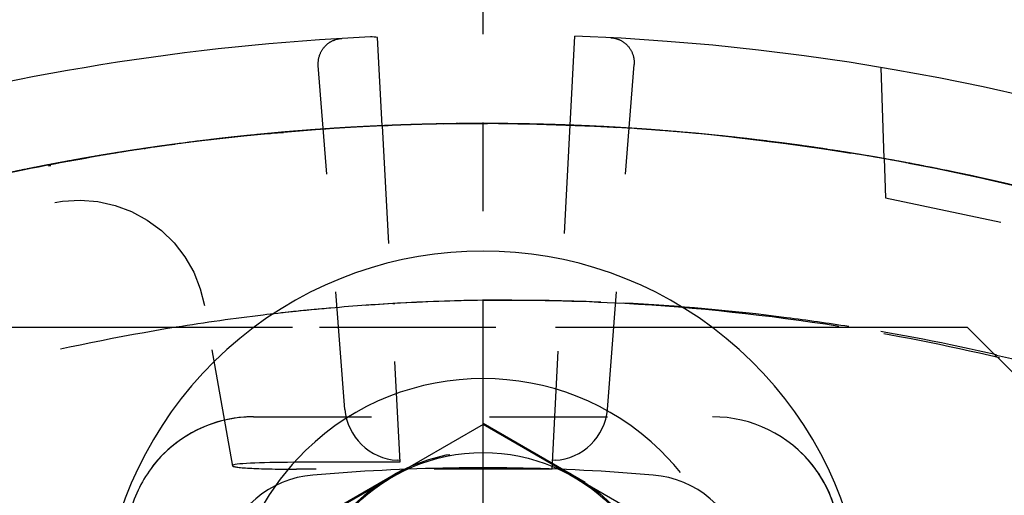
# Model space of a CAD drawing. Units: millimetres. Extents: x 70889 to 577963, y 15646 to 50228.
# Drawn here: x 77916 to 77954, y 29292 to 29310 of the extents above; entities that cross this region are included whole.
import ezdxf

# ---------------------------------------------------------------- set-up
doc = ezdxf.new("R2010")
doc.units = ezdxf.units.MM
doc.header["$LTSCALE"] = 46.255
doc.header["$PDMODE"] = 3
doc.header["$PDSIZE"] = 0.3125
doc.linetypes.add('CENTER', pattern=[0.6, 0.375, -0.075, 0.075, -0.075])
doc.linetypes.add('HIDDEN', pattern=[0.2, 0.1, -0.1])
doc.layers.get('0').update_dxf_attribs({"linetype": 'CONTINUOUS'})
doc.layers.get('Defpoints').update_dxf_attribs({"linetype": 'CONTINUOUS'})
for name, color, linetype in [('CD054H_R_1_BL18', 7, 'CONTINUOUS'), ('FF_3_75_LE_1_1_BL20', 7, 'CONTINUOUS'), ('HEX_BOLT_3_8_16X1_1_4_2_BL21', 7, 'CONTINUOUS'), ('HEX_NUT_3_8_16_2_BL22', 7, 'CONTINUOUS'), ('IB_111M_001_AF0_2_BL27', 7, 'CONTINUOUS'), ('IB_111M_001_AF2_2_BL26', 7, 'CONTINUOUS'), ('NOTE', 7, 'CONTINUOUS'), ('SHAIBA_DIN125_M10_2_BL282', 7, 'CONTINUOUS'), ('SHAIBA_DIN9021_M10_2_BL281', 7, 'CONTINUOUS')]:
    doc.layers.add(name, color=color, linetype=linetype)
doc.styles.get("Standard").update_dxf_attribs({"font": 'txt', "width": 0.8})
doc.dimstyles.new('DIMSTYLE_2', dxfattribs={"dimtxt": 5, "dimasz": 5, "dimexe": 0.18, "dimexo": 0.0625, "dimgap": 0.09, "dimtad": 1, "dimlfac": 10, "dimdsep": 46, "dimtxsty": 'Standard', "dimblk": '_FILLED', "dimblk1": '_FILLED', "dimblk2": '_FILLED', "dimcen": 0.09, "dimadec": 0, "dimazin": 0, "dimtol": 1, "dimtp": 5, "dimtm": 5, "dimtfac": 1, "dimtofl": 0, "dimtmove": 0, "dimatfit": 3, "dimldrblk": '_FILLED', "dimfxl": 1, "dimtolj": 1, "dimarcsym": 0})

# ---------------------------------------------------------------- blocks, each defined once
blk = doc.blocks.new('CD054H_R_1_BL18', base_point=(-1926.366, 1921.424))
at = {"layer": 'CD054H_R_1_BL18', "color": 7, "linetype": 'Continuous'}
for p, q in [((-1924.702, 2011.894), (-1924.519, 2015.389)), ((-1932.068, 2011.872), (-1932.249, 2015.328)), ((-1912.386, 2010.581), (-1912.511, 2014.154))]:
    blk.add_line(p, q, dxfattribs=at)
at = {"layer": 'CD054H_R_1_BL18', "color": 7, "linetype": 'HIDDEN'}
for p, q in [((-1933.535, 2000.75), (-1934.576, 2014.234)), ((-1923.237, 2000.75), (-1922.193, 2014.27)), ((-1931.832, 2011.882), (-1932.068, 2011.872)), ((-1932.068, 2011.872), (-1931.377, 1998.674)), ((-1931.832, 2011.871), (-1932.068, 2011.862)), ((-1931.982, 2011.868), (-1932.046, 2011.863)), ((-1928.512, 2011.957), (-1928.618, 2011.957)), ((-1928.512, 2011.947), (-1928.618, 2011.947)), ((-1927.946, 2011.958), (-1928.116, 2011.958)), ((-1927.946, 2011.952), (-1928.116, 2011.951)), ((-1925.409, 1998.412), (-1924.702, 2011.894)), ((-1936.297, 2011.588), (-1936.532, 2011.566)), ((-1936.532, 2011.566), (-1936.404, 2011.578)), ((-1936.176, 2011.594), (-1936.531, 2011.558)), ((-1936.531, 2011.558), (-1936.304, 2011.587)), ((-1936.404, 2011.578), (-1936.176, 2011.599)), ((-1936.304, 2011.587), (-1935.934, 2011.607)), ((-1936.176, 2011.599), (-1936.297, 2011.588)), ((-1936.176, 2011.599), (-1935.935, 2011.62)), ((-1935.762, 2011.635), (-1935.85, 2011.627)), ((-1935.312, 2011.672), (-1935.453, 2011.655)), ((-1935.413, 2011.664), (-1935.453, 2011.66)), ((-1935.184, 2011.682), (-1935.413, 2011.664)), ((-1935.068, 2011.682), (-1935.312, 2011.672)), ((-1935.069, 2011.691), (-1935.184, 2011.682)), ((-1932.611, 2011.847), (-1932.724, 2011.841)), ((-1932.61, 2011.841), (-1932.724, 2011.836)), ((-1922.163, 2011.762), (-1922.355, 2011.775)), ((-1922.163, 2011.762), (-1922.355, 2011.775)), ((-1922.164, 2011.758), (-1922.355, 2011.772)), ((-1920.92, 2011.672), (-1921.142, 2011.689)), ((-1920.92, 2011.669), (-1921.142, 2011.685)), ((-1918.733, 2011.471), (-1918.888, 2011.487)), ((-1918.733, 2011.471), (-1918.888, 2011.486)), ((-1918.733, 2011.468), (-1918.888, 2011.483)), ((-1940.183, 2011.15), (-1940.281, 2011.137)), ((-1940.182, 2011.14), (-1940.28, 2011.127)), ((-1916.786, 2011.246), (-1916.999, 2011.273)), ((-1916.999, 2011.273), (-1916.786, 2011.246)), ((-1916.786, 2011.243), (-1916.999, 2011.268)), ((-1941.732, 2010.928), (-1941.861, 2010.908)), ((-1941.782, 2010.921), (-1941.86, 2010.906)), ((-1941.731, 2010.926), (-1941.782, 2010.921)), ((-1941.368, 2010.983), (-1941.412, 2010.976)), ((-1941.366, 2010.969), (-1941.41, 2010.964)), ((-1940.998, 2011.037), (-1941.111, 2011.02)), ((-1940.998, 2011.032), (-1941.111, 2011.017)), ((-1915.427, 2011.058), (-1915.619, 2011.086)), ((-1915.426, 2011.064), (-1915.618, 2011.091)), ((-1914.525, 2010.931), (-1914.604, 2010.942)), ((-1914.525, 2010.932), (-1914.603, 2010.944)), ((-1945.162, 2010.338), (-1945.276, 2010.316)), ((-1945.076, 2010.355), (-1945.275, 2010.309)), ((-1945.041, 2010.362), (-1945.162, 2010.338)), ((-1945.076, 2010.355), (-1945.162, 2010.338)), ((-1945.076, 2010.355), (-1945.162, 2010.338)), ((-1945.076, 2010.355), (-1944.948, 2010.379)), ((-1944.948, 2010.379), (-1944.825, 2010.402)), ((-1944.674, 2010.431), (-1944.825, 2010.402)), ((-1944.674, 2010.431), (-1944.78, 2010.407)), ((-1944.674, 2010.431), (-1944.78, 2010.411)), ((-1944.604, 2010.444), (-1944.674, 2010.431)), ((-1944.604, 2010.444), (-1944.538, 2010.456)), ((-1944.173, 2010.522), (-1944.302, 2010.499)), ((-1944.302, 2010.499), (-1944.173, 2010.522)), ((-1944.173, 2010.522), (-1944.002, 2010.553)), ((-1944.002, 2010.553), (-1943.848, 2010.58)), ((-1943.848, 2010.58), (-1943.848, 2010.58)), ((-1943.427, 2010.654), (-1943.481, 2010.644)), ((-1943.379, 2010.662), (-1943.427, 2010.654)), ((-1912.386, 2010.581), (-1912.332, 2009.048)), ((-1945.065, 2010.297), (-1945.151, 2010.281)), ((-1910.847, 2010.295), (-1910.65, 2010.257)), ((-1937.929, 1998.529), (-1939.04, 2004.828)), ((-1931.647, 2004.898), (-1931.569, 2004.903)), ((-1931.38, 1998.747), (-1931.485, 1998.752)), ((-1925.286, 1998.752), (-1925.391, 1998.747)), ((-1931.377, 1998.674), (-1935.532, 1998.674)), ((-1925.409, 1998.412), (-1935.435, 1998.403))]:
    blk.add_line(p, q, dxfattribs=at)
for points in [[(-1935.762, 2011.634), (-1935.835, 2011.629), (-1935.85, 2011.627)], [(-1922.164, 2011.758), (-1922.279, 2011.77), (-1922.355, 2011.772)], [(-1918.733, 2011.468), (-1918.792, 2011.477), (-1918.888, 2011.483)], [(-1916.999, 2011.268), (-1916.872, 2011.257), (-1916.786, 2011.243)], [(-1944.905, 2008.86), (-1944.608, 2008.908), (-1943.911, 2008.95), (-1943.22, 2008.895), (-1942.545, 2008.745), (-1941.896, 2008.504), (-1941.287, 2008.175), (-1940.728, 2007.764), (-1940.231, 2007.279), (-1939.805, 2006.729), (-1939.46, 2006.125), (-1939.202, 2005.481), (-1939.038, 2004.819)], [(-1912.332, 2009.047), (-1906.871, 2007.885), (-1900.744, 2006.145), (-1894.759, 2003.971), (-1888.945, 2001.375), (-1883.33, 1998.369), (-1877.944, 1994.969), (-1872.815, 1991.192), (-1867.969, 1987.058)], [(-1931.647, 2004.897), (-1931.606, 2004.901), (-1931.569, 2004.901)]]:
    blk.add_lwpolyline(points, dxfattribs=at)
at = {"layer": 'CD054H_R_1_BL18', "color": 7, "linetype": 'Continuous'}
for centre, radius, start, end in [((-1928.116, 1921.458), 94, 241.41436, 87.80717), ((-1928.116, 1921.458), 94, 92.6916, 118.57719), ((-1932.484, 2014.352), 1.003, 76.4586, 92.6188), ((-1928.116, 1921.458), 90.5, 57.32931, 106.06002), ((-1926.85, 1921.56), 83.476, 94.96839, 95.21485), ((-1927.246, 1920.699), 84.327, 81.0738, 86.80933)]:
    blk.add_arc(centre, radius, start, end, dxfattribs=at)
at = {"layer": 'CD054H_R_1_BL18', "color": 7, "linetype": 'HIDDEN'}
for centre, radius, start, end in [((-1928.112, 1921.423), 90.535, 92.50446, 99.74841), ((-1928.108, 1921.369), 90.589, 92.49163, 96.05356), ((-1928.111, 1921.406), 90.553, 91.56377, 94.95681), ((-1928.111, 1921.367), 90.591, 92.50339, 94.0692), ((-1928.115, 1921.441), 90.517, 92.50314, 92.84688), ((-1928.112, 1921.397), 90.561, 90.85327, 92.50342), ((-1928.114, 1921.474), 90.485, 92.11556, 92.45017), ((-1928.115, 1921.447), 90.511, 92.11412, 92.35357), ((-1928.115, 1921.457), 90.501, 91.16048, 92.11413), ((-1928.115, 1921.495), 90.463, 91.91576, 92.11555), ((-1928.117, 1921.572), 90.386, 89.99909, 91.91586), ((-1928.116, 1921.556), 90.403, 91.16116, 91.56289), ((-1928.116, 1921.457), 90.501, 90.93711, 91.16046), ((-1928.117, 1921.589), 90.37, 90.93747, 91.16115), ((-1928.115, 1921.452), 90.507, 90.62478, 90.9371), ((-1928.118, 1921.614), 90.344, 90.70804, 90.93747), ((-1928.113, 1921.45), 90.509, 90.62626, 90.85312), ((-1928.117, 1921.604), 90.354, 89.99945, 90.70798), ((-1928.115, 1921.45), 90.508, 90.31792, 90.62478), ((-1928.113, 1921.464), 90.494, 90.43473, 90.62625), ((-1928.113, 1921.478), 90.48, 90.2717, 90.43473), ((-1928.113, 1921.495), 90.463, 90.00194, 90.27171), ((-1928.115, 1921.454), 90.504, 90.00023, 90.25106), ((-1928.118, 1921.494), 90.465, 88.46372, 89.99928), ((-1928.118, 1921.522), 90.436, 89.08966, 89.99877), ((-1928.113, 1921.572), 90.386, 88.03809, 90.00201), ((-1928.118, 1921.414), 90.544, 89.80472, 89.99809), ((-1928.115, 1921.465), 90.493, 89.60305, 89.89259), ((-1928.118, 1921.405), 90.553, 89.6148, 89.80472), ((-1928.115, 1921.509), 90.449, 88.35786, 89.60313), ((-1928.119, 1921.456), 90.503, 88.35656, 89.08969), ((-1928.12, 1921.401), 90.557, 87.0728, 88.46376), ((-1928.119, 1921.425), 90.533, 88.09792, 88.35659), ((-1928.113, 1921.58), 90.378, 88.09862, 88.35774), ((-1928.112, 1921.611), 90.347, 87.83711, 88.09862), ((-1928.122, 1921.36), 90.599, 84.14957, 88.09737), ((-1928.114, 1921.548), 90.41, 87.83677, 88.03787), ((-1928.122, 1921.338), 90.62, 87.07341, 87.83711), ((-1928.118, 1921.473), 90.485, 86.34854, 87.83659), ((-1928.113, 1921.421), 90.537, 95.33547, 98.88144), ((-1928.122, 1921.503), 90.455, 94.84612, 98.42038), ((-1928.115, 1921.448), 90.51, 95.68632, 96.29563), ((-1928.115, 1921.447), 90.511, 95.33578, 95.68632), ((-1928.116, 1921.458), 90.501, 94.90208, 95.10958), ((-1928.113, 1921.403), 90.555, 94.6491, 94.84641), ((-1928.116, 1921.458), 90.5, 94.65021, 94.84636), ((-1928.116, 1921.453), 90.505, 94.40609, 94.65021), ((-1928.115, 1921.446), 90.512, 93.93234, 94.40609), ((-1928.112, 1921.384), 90.574, 94.06925, 94.40514), ((-1928.115, 1921.441), 90.517, 93.58596, 93.93234), ((-1928.115, 1921.439), 90.519, 93.32912, 93.58596), ((-1928.115, 1921.439), 90.519, 92.91875, 93.32912), ((-1928.121, 1921.357), 90.602, 86.88899, 87.07339), ((-1928.121, 1921.377), 90.582, 86.8884, 87.07285), ((-1928.12, 1921.378), 90.58, 86.35067, 86.88901), ((-1928.121, 1921.383), 90.576, 82.94633, 86.88834), ((-1928.126, 1921.36), 90.599, 82.24863, 86.22658), ((-1928.118, 1921.419), 90.54, 86.01874, 86.22916), ((-1928.116, 1921.439), 90.519, 85.80976, 86.01874), ((-1928.115, 1921.463), 90.495, 85.58102, 85.80976), ((-1928.112, 1921.499), 90.459, 84.14725, 85.43997), ((-1928.125, 1921.511), 90.447, 96.89911, 100.29821), ((-1928.13, 1921.562), 90.395, 97.72543, 97.99649), ((-1928.122, 1921.508), 90.45, 96.87655, 97.66288), ((-1928.112, 1921.406), 90.552, 96.48478, 96.89937), ((-1928.118, 1921.47), 90.488, 96.46341, 96.87659), ((-1928.111, 1921.394), 90.565, 96.29481, 96.48479), ((-1928.116, 1921.458), 90.5, 96.29564, 96.46342), ((-1928.11, 1921.386), 90.572, 96.05374, 96.29481), ((-1928.115, 1921.466), 90.492, 82.94353, 84.04869), ((-1928.109, 1921.503), 90.455, 79.98321, 84.05002), ((-1928.117, 1921.453), 90.505, 82.24618, 82.80776), ((-1928.108, 1921.515), 90.443, 79.3664, 82.80842), ((-1928.117, 1921.434), 90.524, 82.06396, 82.24799), ((-1928.119, 1921.44), 90.519, 82.06214, 82.24618), ((-1928.143, 1921.62), 90.336, 99.30405, 99.75368), ((-1928.113, 1921.459), 90.5, 99.1654, 99.71074), ((-1928.139, 1921.594), 90.362, 98.88252, 99.30402), ((-1928.119, 1921.496), 90.462, 98.73712, 99.16539), ((-1928.125, 1921.531), 90.426, 98.44936, 98.65443), ((-1928.138, 1921.619), 90.338, 98.25693, 98.42125), ((-1928.133, 1921.588), 90.369, 97.99649, 98.18453), ((-1928.105, 1921.517), 90.441, 79.99097, 82.06423), ((-1928.12, 1921.433), 90.526, 81.73667, 81.93948), ((-1928.12, 1921.431), 90.528, 81.41316, 81.73667), ((-1928.117, 1921.449), 90.509, 79.99069, 81.3629), ((-1928.116, 1921.471), 90.488, 100.61247, 101.67816), ((-1928.1, 1921.384), 90.575, 100.85804, 101.06811), ((-1928.118, 1921.485), 90.473, 100.85822, 101.0689), ((-1928.1, 1921.385), 90.575, 100.85797, 101.05539), ((-1928.129, 1921.542), 90.415, 99.75379, 100.85831), ((-1928.105, 1921.41), 90.549, 99.71079, 100.80276), ((-1928.155, 1921.665), 90.289, 100.63956, 100.77868), ((-1928.066, 1921.193), 90.77, 100.49762, 100.64003), ((-1928.127, 1921.532), 90.426, 100.29923, 100.54403), ((-1928.1, 1921.371), 90.589, 100.30274, 100.46546), ((-1928.149, 1921.642), 90.314, 100.30261, 100.45484), ((-1928.176, 1921.796), 90.157, 100.10204, 100.22003), ((-1928.079, 1921.248), 90.714, 99.77045, 100.0107), ((-1928.001, 1920.801), 91.168, 99.77604, 100.00977), ((-1928.093, 1921.585), 90.371, 78.99798, 79.99042), ((-1928.09, 1921.606), 90.35, 79.3672, 79.99055), ((-1928.099, 1921.554), 90.403, 78.99805, 79.36723), ((-1928.11, 1921.445), 90.514, 101.06896, 101.97846), ((-1928.097, 1921.372), 90.588, 101.41129, 101.82977), ((-1928.106, 1921.4), 90.559, 101.38451, 101.80705), ((-1928.098, 1921.375), 90.585, 101.06812, 101.67676), ((-1928.099, 1921.378), 90.582, 101.0554, 101.41129), ((-1928.103, 1921.385), 90.575, 100.92959, 101.38451), ((-1928.107, 1921.513), 90.445, 78.62255, 78.87086), ((-1928.123, 1921.436), 90.524, 76.82209, 78.62231), ((-1926.844, 1921.481), 83.556, 90.87231, 94.96796), ((-1926.843, 1921.443), 83.594, 90.8727, 93.2414), ((-1926.843, 1921.479), 83.557, 90.10189, 90.87258), ((-1927.129, 1922.705), 82.318, 86.81313, 90.68708), ((-1926.856, 1921.616), 83.42, 95.21422, 96.33434), ((-1926.846, 1921.502), 83.534, 93.29495, 95.21406), ((-1927.24, 1920.645), 84.379, 76.72641, 81.08373), ((-1926.876, 1921.173), 83.866, 76.97787, 81.01311)]:
    blk.add_arc(centre, radius, start, end, dxfattribs=at)
for centre, major_axis, ratio, start_param, end_param in [((-1931.535, 2000.75), (1.499, -1.441), 0.925758, -2.337399, -0.818962), ((-1925.237, 2000.75), (1.499, 1.441), 0.925758, -2.32263, -0.804194), ((-1935.495, 1998.548), (2.437, -0.002), 0.051727, 1.586019, 3.150755), ((-1935.492, 1998.529), (2.437, -0.001), 0.051581, -3.132478, -1.547567)]:
    blk.add_ellipse(centre, major_axis=major_axis, ratio=ratio, start_param=start_param, end_param=end_param, dxfattribs=at)
for points, knots in [([(-1934.576, 2014.234), (-1934.587, 2014.386), (-1934.542, 2014.681), (-1934.31, 2015.026), (-1934, 2015.234), (-1933.77, 2015.288), (-1933.657, 2015.295)], [0, 0, 0, 0, 0.294254, 0.552849, 0.782824, 1, 1, 1, 1]), ([(-1923.112, 2015.325), (-1923, 2015.319), (-1922.77, 2015.266), (-1922.459, 2015.06), (-1922.227, 2014.716), (-1922.182, 2014.421), (-1922.193, 2014.27)], [0, 0, 0, 0, 0.217215, 0.44707, 0.705602, 1, 1, 1, 1]), ([(-1948.001, 2009.747), (-1946.371, 2010.114), (-1939.818, 2011.401), (-1933.122, 2011.958), (-1928.115, 2011.958)], [0, 0, 0, 0, 0.250191, 1, 1, 1, 1]), ([(-1927.51, 2011.956), (-1923.495, 2011.929), (-1915.458, 2011.34), (-1903.636, 2008.863), (-1892.246, 2004.839), (-1885.073, 2001.168), (-1881.628, 1999.106)], [0, 0, 0, 0, 0.25, 0.5, 0.75, 1, 1, 1, 1]), ([(-1942.748, 2010.768), (-1942.801, 2010.759), (-1943.012, 2010.724), (-1943.222, 2010.689), (-1943.379, 2010.662)], [0, 0, 0, 0, 0.254687, 1, 1, 1, 1]), ([(-1941.368, 2010.983), (-1941.714, 2010.932), (-1942.174, 2010.861), (-1942.634, 2010.786), (-1942.748, 2010.768)], [0, 0, 0, 0, 0.751485, 1, 1, 1, 1]), ([(-1880.677, 1998.528), (-1885.512, 2001.504), (-1895.766, 2006.556), (-1906.785, 2009.591), (-1912.376, 2010.579)], [0, 0, 0, 0, 0.5, 1, 1, 1, 1]), ([(-1879.469, 1997.772), (-1884.238, 2000.812), (-1894.37, 2006.007), (-1905.295, 2009.216), (-1910.847, 2010.295)], [0, 0, 0, 0, 0.5, 1, 1, 1, 1]), ([(-1928.116, 2005.027), (-1927.572, 2005.035), (-1925.742, 2005.045), (-1923.912, 2004.995), (-1922.627, 2004.93)], [0, 0, 0, 0, 0.297558, 1, 1, 1, 1]), ([(-1940.144, 2003.971), (-1942.387, 2003.609), (-1947.964, 2002.473), (-1956.656, 1999.753), (-1965.975, 1995.52), (-1974.688, 1990.186), (-1982.666, 1983.834), (-1989.79, 1976.566), (-1995.961, 1968.487), (-1999.377, 1962.646), (-2000.899, 1959.631)], [0, 0, 0, 0, 0.086651, 0.217089, 0.347526, 0.477963, 0.608401, 0.738838, 0.869275, 1, 1, 1, 1])]:
    blk.add_open_spline(points, degree=3, knots=knots, dxfattribs=at)
blk.add_open_spline([(-1911.419, 2010.405), (-1905.836, 2009.357), (-1894.845, 2006.2), (-1884.642, 2001.035), (-1879.837, 1998.005)], degree=3, dxfattribs=at)
at = {"layer": 'CD054H_R_1_BL18', "color": 7, "linetype": 'Continuous'}
for points, knots in [([(-1922.627, 2004.93), (-1920.486, 2004.822), (-1917.528, 2004.558), (-1914.588, 2004.138), (-1913.776, 2004.009)], [0, 0, 0, 0, 0.722991, 1, 1, 1, 1]), ([(-1934.437, 2004.691), (-1935.204, 2004.621), (-1937.112, 2004.42), (-1939.011, 2004.154), (-1940.144, 2003.971)], [0, 0, 0, 0, 0.401171, 1, 1, 1, 1]), ([(-1907.979, 2002.882), (-1907.35, 2002.736), (-1903.379, 2001.77), (-1896.195, 1999.454), (-1886.79, 1995.084), (-1877.976, 1989.584), (-1869.888, 1983.031), (-1862.653, 1975.521), (-1856.382, 1967.165), (-1851.174, 1958.086), (-1847.113, 1948.418), (-1844.263, 1938.307), (-1842.673, 1927.903), (-1842.372, 1917.364), (-1843.367, 1906.848), (-1845.65, 1896.515), (-1849.19, 1886.522), (-1853.939, 1877.021), (-1859.828, 1868.16), (-1866.772, 1860.073), (-1874.671, 1852.887), (-1883.408, 1846.713), (-1892.853, 1841.649), (-1902.866, 1837.775), (-1913.298, 1835.155), (-1921.788, 1834.105), (-1926.745, 1833.917), (-1928.116, 1833.897)], [0, 0, 0, 0, 0.007968, 0.050395, 0.092823, 0.13525, 0.177678, 0.220106, 0.262533, 0.304961, 0.347388, 0.389816, 0.432244, 0.474671, 0.517099, 0.559526, 0.601954, 0.644382, 0.686809, 0.729237, 0.771664, 0.814092, 0.85652, 0.898947, 0.941375, 0.983802, 1, 1, 1, 1])]:
    blk.add_open_spline(points, degree=3, knots=knots, dxfattribs=at)
blk = doc.blocks.new('FF_3_75_LE_1_1_BL20', base_point=(-1928.657, 1920.093))
at = {"layer": 'FF_3_75_LE_1_1_BL20', "color": 7, "linetype": 'Continuous'}
for centre, radius, start, end in [((-1928.116, 1919.958), 78.5, 90.90524, 94.87568), ((-1928.116, 1919.958), 78.5, 85.12432, 89.09476), ((-1934.448, 1994.189), 4, 94.8757, 165.3267), ((-1921.784, 1994.189), 4, 14.6733, 85.1243)]:
    blk.add_arc(centre, radius, start, end, dxfattribs=at)
at = {"layer": 'FF_3_75_LE_1_1_BL20', "color": 7, "linetype": 'HIDDEN'}
blk.add_arc((-1928.116, 1919.958), 78.5, 89.09476, 90.90524, dxfattribs=at)
blk = doc.blocks.new('HEX_BOLT_3_8_16X1_1_4_2_BL21', base_point=(-1928.116, 1990.958))
at = {"layer": 'HEX_BOLT_3_8_16X1_1_4_2_BL21', "color": 8, "linetype": 'HIDDEN'}
for p, q in [((-1935.266, 1995.086), (-1928.116, 1999.214)), ((-1928.116, 1999.214), (-1920.966, 1995.086)), ((-1935.266, 1995.086), (-1935.266, 1986.83)), ((-1920.966, 1986.83), (-1920.966, 1995.086)), ((-1928.116, 1982.702), (-1935.266, 1986.83)), ((-1920.966, 1986.83), (-1928.116, 1982.702))]:
    blk.add_line(p, q, dxfattribs=at)
for radius in [7.15, 4.762]:
    blk.add_circle((-1928.116, 1990.958), radius, dxfattribs=at)
at = {"layer": 'HEX_BOLT_3_8_16X1_1_4_2_BL21', "color": 7, "linetype": 'Continuous'}
blk.add_circle((-1928.116, 1990.958), 3.762, dxfattribs=at)
blk = doc.blocks.new('HEX_NUT_3_8_16_2_BL22', base_point=(-1928.116, 1990.958))
at = {"layer": 'HEX_NUT_3_8_16_2_BL22', "color": 7, "linetype": 'Continuous'}
for p, q in [((-1928.116, 1999.157), (-1935.216, 1995.058)), ((-1921.016, 1995.058), (-1928.116, 1999.157)), ((-1935.216, 1986.859), (-1935.216, 1995.058)), ((-1921.016, 1986.859), (-1921.016, 1995.058)), ((-1928.116, 1982.76), (-1935.216, 1986.859)), ((-1921.016, 1986.859), (-1928.116, 1982.76))]:
    blk.add_line(p, q, dxfattribs=at)
for radius in [7.1, 4.97]:
    blk.add_circle((-1928.116, 1990.958), radius, dxfattribs=at)
at = {"layer": 'HEX_NUT_3_8_16_2_BL22', "color": 8, "linetype": 'HIDDEN'}
blk.add_circle((-1928.116, 1990.958), 3.97, dxfattribs=at)
blk = doc.blocks.new('IB_111M_001_AF2_2_BL26', base_point=(-1964.116, 1921.458))
at = {"layer": 'IB_111M_001_AF2_2_BL26', "color": 8, "linetype": 'HIDDEN'}
for p, q in [((-1909.116, 2003.958), (-1990.116, 2003.958)), ((-1909.116, 2003.958), (-1889.116, 1983.958)), ((-1937.116, 2000.458), (-1919.116, 2000.458))]:
    blk.add_line(p, q, dxfattribs=at)
for centre, start, end in [((-1937.116, 1995.458), 90, 183.0941), ((-1919.116, 1995.458), 356.9059, 90)]:
    blk.add_arc(centre, 5, start, end, dxfattribs=at)
blk = doc.blocks.new('IB_111M_001_AF0_2_BL27', base_point=(-1964.116, 1921.458))
at = {"layer": 'IB_111M_001_AF0_2_BL27', "color": 7, "linetype": 'Continuous'}
for p, q in [((-1935.583, 2003.958), (-1990.116, 2003.958)), ((-1909.116, 2003.958), (-1920.649, 2003.958)), ((-1909.116, 2003.958), (-1889.116, 1983.958))]:
    blk.add_line(p, q, dxfattribs=at)
at = {"layer": 'IB_111M_001_AF0_2_BL27', "color": 8, "linetype": 'HIDDEN'}
for p, q in [((-1920.649, 2003.958), (-1935.583, 2003.958)), ((-1937.116, 2000.458), (-1919.116, 2000.458))]:
    blk.add_line(p, q, dxfattribs=at)
for centre, start, end in [((-1937.116, 1995.458), 90, 142.04), ((-1919.116, 1995.458), 37.9735, 90)]:
    blk.add_arc(centre, 5, start, end, dxfattribs=at)
at = {"layer": 'IB_111M_001_AF0_2_BL27', "color": 7, "linetype": 'Continuous'}
for centre, start, end in [((-1937.116, 1995.458), 142.04, 164.9731), ((-1919.116, 1995.458), 15.0087, 37.9735)]:
    blk.add_arc(centre, 5, start, end, dxfattribs=at)
blk = doc.blocks.new('SHAIBA_DIN9021_M10_2_BL281', base_point=(-1927.21, 1994.885))
at = {"layer": 'SHAIBA_DIN9021_M10_2_BL281', "color": 8, "linetype": 'HIDDEN'}
blk.add_circle((-1928.116, 1990.958), 5.25, dxfattribs=at)
at = {"layer": 'SHAIBA_DIN9021_M10_2_BL281', "color": 7, "linetype": 'Continuous'}
blk.add_arc((-1928.116, 1990.958), 15, 331.552, 208.4491, dxfattribs=at)
at = {"layer": 'SHAIBA_DIN9021_M10_2_BL281', "color": 8, "linetype": 'HIDDEN'}
blk.add_arc((-1928.116, 1990.958), 15, 208.4491, 331.552, dxfattribs=at)
blk = doc.blocks.new('SHAIBA_DIN125_M10_2_BL282', base_point=(-1929.638, 1991.925))
at = {"layer": 'SHAIBA_DIN125_M10_2_BL282', "color": 8, "linetype": 'HIDDEN'}
blk.add_circle((-1928.116, 1990.958), 5.25, dxfattribs=at)
at = {"layer": 'SHAIBA_DIN125_M10_2_BL282', "color": 7, "linetype": 'Continuous'}
blk.add_arc((-1928.116, 1990.958), 10, 45.9214, 134.0853, dxfattribs=at)
at = {"layer": 'SHAIBA_DIN125_M10_2_BL282', "color": 8, "linetype": 'HIDDEN'}
blk.add_arc((-1928.116, 1990.958), 10, 134.0853, 45.9214, dxfattribs=at)
blk = doc.blocks.new('_FILLED')
at = {"color": 0, "linetype": 'ByBlock'}
blk.add_solid([(0, 0), (-1, 0.15), (-1, -0.15)], dxfattribs=at)
blk = doc.blocks.new('*D1037')
at = {"layer": 'Defpoints', "color": 0, "linetype": 'Continuous', "transparency": 16777216}
for p in [(78872.816, 29724.783), (77822.816, 29321.312), (78872.816, 29263.619)]:
    blk.add_point(p, dxfattribs=at)
at = {"layer": 'NOTE', "color": 0, "linetype": 'Continuous', "lineweight": -2, "transparency": 16777216}
for p, q in [((77822.816, 29321.812), (77822.816, 29724.963)), ((77922.816, 29724.783), (78772.816, 29724.783)), ((78872.816, 29264.119), (78872.816, 29724.963))]:
    blk.add_line(p, q, dxfattribs=at)
at = {"layer": 'NOTE', "color": 0, "linetype": 'Continuous', "lineweight": -2, "transparency": 16777216, "xscale": 100, "yscale": 100, "zscale": 100, "rotation": 180}
blk.add_blockref('_FILLED', (77822.816, 29724.783), dxfattribs=at)
at = {"layer": 'NOTE', "color": 0, "linetype": 'Continuous', "lineweight": -2, "transparency": 16777216, "xscale": 100, "yscale": 100, "zscale": 100}
blk.add_blockref('_FILLED', (78872.816, 29724.783), dxfattribs=at)
at = {"layer": 'NOTE', "color": 0, "linetype": 'Continuous', "transparency": 16777216, "insert": (78347.816, 29794.783), "char_height": 100, "attachment_point": 5}
blk.add_mtext('\\A1;1050', dxfattribs=at)
blk = doc.blocks.new('*D1038')
at = {"layer": 'Defpoints', "color": 0, "linetype": 'Continuous', "transparency": 16777216}
for p in [(79992.816, 30030.327), (77822.816, 29321.312), (79992.816, 29164.312)]:
    blk.add_point(p, dxfattribs=at)
at = {"layer": 'NOTE', "color": 0, "linetype": 'Continuous', "lineweight": -2, "transparency": 16777216}
for p, q in [((77822.816, 29321.812), (77822.816, 30030.507)), ((77922.816, 30030.327), (79892.816, 30030.327)), ((79992.816, 29164.812), (79992.816, 30030.507))]:
    blk.add_line(p, q, dxfattribs=at)
at = {"layer": 'NOTE', "color": 0, "linetype": 'Continuous', "lineweight": -2, "transparency": 16777216, "xscale": 100, "yscale": 100, "zscale": 100, "rotation": 180}
blk.add_blockref('_FILLED', (77822.816, 30030.327), dxfattribs=at)
at = {"layer": 'NOTE', "color": 0, "linetype": 'Continuous', "lineweight": -2, "transparency": 16777216, "xscale": 100, "yscale": 100, "zscale": 100}
blk.add_blockref('_FILLED', (79992.816, 30030.327), dxfattribs=at)
at = {"layer": 'NOTE', "color": 0, "linetype": 'Continuous', "transparency": 16777216, "insert": (78898.712, 30100.327), "char_height": 100, "attachment_point": 5}
blk.add_mtext('\\A1;2170', dxfattribs=at)

msp = doc.modelspace()

# ---------------------------------------------------------------- linework, layer by layer
at = {"linetype": 'CENTER'}
msp.add_line((77933.816, 29115.549), (77933.816, 29316.443), dxfattribs=at)

# ---------------------------------------------------------------- block references
at = {"layer": 'CD054H_R_1_BL18'}
msp.add_blockref('CD054H_R_1_BL18', (77935.566, 29215.778), dxfattribs=at)
at = {"layer": 'FF_3_75_LE_1_1_BL20'}
msp.add_blockref('FF_3_75_LE_1_1_BL20', (77933.274, 29214.447), dxfattribs=at)
at = {"layer": 'HEX_BOLT_3_8_16X1_1_4_2_BL21'}
msp.add_blockref('HEX_BOLT_3_8_16X1_1_4_2_BL21', (77933.816, 29286.312), dxfattribs=at)
at = {"layer": 'HEX_NUT_3_8_16_2_BL22'}
msp.add_blockref('HEX_NUT_3_8_16_2_BL22', (77933.816, 29286.312), dxfattribs=at)
at = {"layer": 'IB_111M_001_AF0_2_BL27'}
msp.add_blockref('IB_111M_001_AF0_2_BL27', (77897.816, 29215.812), dxfattribs=at)
at = {"layer": 'IB_111M_001_AF2_2_BL26'}
msp.add_blockref('IB_111M_001_AF2_2_BL26', (77897.816, 29215.812), dxfattribs=at)
at = {"layer": 'SHAIBA_DIN125_M10_2_BL282'}
msp.add_blockref('SHAIBA_DIN125_M10_2_BL282', (77932.294, 29287.279), dxfattribs=at)
at = {"layer": 'SHAIBA_DIN9021_M10_2_BL281'}
msp.add_blockref('SHAIBA_DIN9021_M10_2_BL281', (77934.722, 29290.239), dxfattribs=at)

# ---------------------------------------------------------------- dimensions: what is measured, and where the dimension line sits
at = {"layer": 'NOTE', "color": 82, "linetype": 'Continuous'}
for base, p2, picture, middle in [((79992.816, 30030.327), (79992.816, 29164.312), '*D1038', (78898.712, 30030.327)), ((78872.816, 29724.783), (78872.816, 29263.619), '*D1037', (78347.816, 29724.783))]:
    dim = msp.add_linear_dim(base=base, p1=(77822.816, 29321.312), p2=p2, dimstyle='DIMSTYLE_2', override={"dimtxt": 100, "dimasz": 100, "dimexo": 0.5, "dimgap": 20, "dimdec": 0, "dimlfac": 1, "dimtol": 0}, dxfattribs=at)
    dim.commit()
    dim.dimension.update_dxf_attribs({"geometry": picture, "text_midpoint": middle, "dimtype": 160})

doc.saveas('drawing.dxf')
